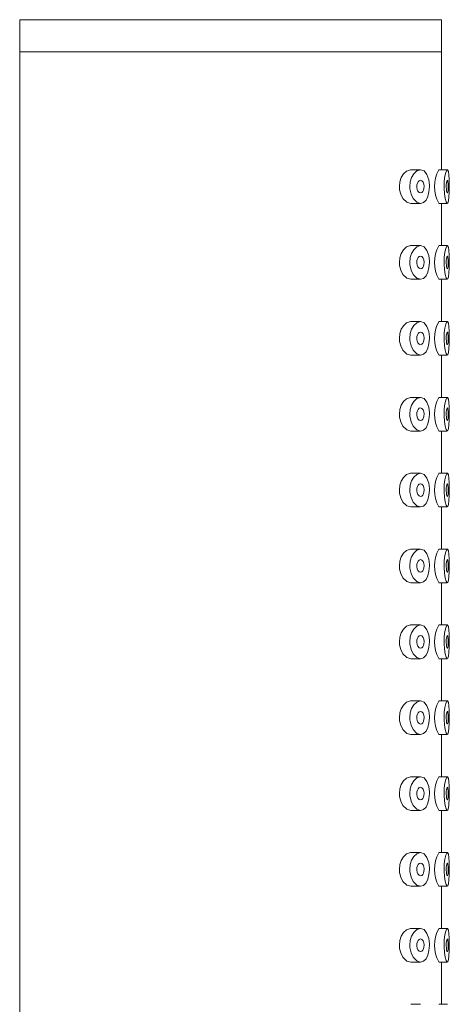
# Model space of a CAD drawing. Units: inches. Extents: x 0.6 to 26.7, y -8.9 to 26.3.
# Drawn here: x 14.7 to 15.7, y 17.1 to 19.4 of the extents above; entities that cross this region are included whole.
import ezdxf

# ---------------------------------------------------------------- set-up
doc = ezdxf.new("R2010")
doc.units = ezdxf.units.IN
doc.header["$LTSCALE"] = 2
doc.header["$MEASUREMENT"] = 0
doc.layers.add('WATERWORKS FITTINGS', color=7, linetype='Continuous', lineweight=9)

# ---------------------------------------------------------------- blocks, each defined once
blk = doc.blocks.new('FLHS01 SIDE')
at = {"layer": 'WATERWORKS FITTINGS', "ltscale": 4}
for p, q in [((2.068, 15.7975), (2.068, 15.7227)), ((3.0523, 15.7975), (2.068, 15.7975)), ((3.0523, 15.7227), (3.0523, 15.7975)), ((2.068, 15.7227), (2.068, 8.5361)), ((3.0523, 15.7227), (2.068, 15.7227)), ((3.0523, 15.4471), (3.0523, 15.7227)), ((3.0034, 15.4471), (2.9805, 15.4471)), ((3.0659, 15.4471), (3.046, 15.4471)), ((2.9805, 15.3683), (3.0034, 15.3683)), ((3.046, 15.3683), (3.0658, 15.3683)), ((3.0523, 15.2699), (3.0523, 15.3683)), ((3.0034, 15.2699), (2.9805, 15.2699)), ((3.0659, 15.2699), (3.046, 15.2699)), ((2.9805, 15.1912), (3.0034, 15.1912)), ((3.046, 15.1912), (3.0658, 15.1912)), ((3.0523, 15.0927), (3.0523, 15.1912)), ((3.0034, 15.0927), (2.9805, 15.0927)), ((3.0659, 15.0927), (3.046, 15.0927)), ((2.9805, 15.014), (3.0034, 15.014)), ((3.046, 15.014), (3.0658, 15.014)), ((3.0523, 14.9156), (3.0523, 15.014)), ((3.0034, 14.9156), (2.9805, 14.9156)), ((3.0659, 14.9156), (3.046, 14.9156)), ((2.9805, 14.8368), (3.0034, 14.8368)), ((3.046, 14.8368), (3.0658, 14.8368)), ((3.0523, 14.7384), (3.0523, 14.8368)), ((3.0034, 14.7384), (2.9805, 14.7384)), ((3.0659, 14.7384), (3.046, 14.7384)), ((2.9805, 14.6597), (3.0034, 14.6597)), ((3.046, 14.6597), (3.0658, 14.6597)), ((3.0523, 14.5612), (3.0523, 14.6597)), ((3.0034, 14.5612), (2.9805, 14.5612)), ((3.0659, 14.5612), (3.046, 14.5612)), ((2.9805, 14.4825), (3.0034, 14.4825)), ((3.046, 14.4825), (3.0658, 14.4825)), ((3.0523, 14.3841), (3.0523, 14.4825)), ((3.0034, 14.3841), (2.9805, 14.3841)), ((3.0659, 14.3841), (3.046, 14.3841)), ((2.9805, 14.3053), (3.0034, 14.3053)), ((3.046, 14.3053), (3.0658, 14.3053)), ((3.0523, 14.2069), (3.0523, 14.3053)), ((3.0034, 14.2069), (2.9805, 14.2069)), ((3.0659, 14.2069), (3.046, 14.2069)), ((2.9805, 14.1282), (3.0034, 14.1282)), ((3.046, 14.1282), (3.0658, 14.1282)), ((3.0523, 14.0297), (3.0523, 14.1282)), ((3.0034, 14.0297), (2.9805, 14.0297)), ((3.0659, 14.0297), (3.046, 14.0297)), ((2.9805, 13.951), (3.0034, 13.951)), ((3.046, 13.951), (3.0658, 13.951)), ((3.0523, 13.8526), (3.0523, 13.951)), ((3.0034, 13.8526), (2.9805, 13.8526)), ((3.0659, 13.8526), (3.046, 13.8526)), ((2.9805, 13.7738), (3.0034, 13.7738)), ((3.046, 13.7738), (3.0658, 13.7738)), ((3.0523, 13.6754), (3.0523, 13.7738)), ((3.0034, 13.6754), (2.9805, 13.6754)), ((3.0659, 13.6754), (3.046, 13.6754)), ((2.9805, 13.5967), (3.0034, 13.5967)), ((3.046, 13.5967), (3.0658, 13.5967)), ((3.0523, 13.4983), (3.0523, 13.5967)), ((3.0034, 13.4983), (2.9805, 13.4983)), ((3.0659, 13.4983), (3.046, 13.4983))]:
    blk.add_line(p, q, dxfattribs=at)
at = {"layer": 'WATERWORKS FITTINGS', "ltscale": 4, "flags": 128}
for points in [[(2.9805, 15.3683), (2.9805, 15.3683), (2.9714, 15.3711), (2.9623, 15.3798), (2.957, 15.3899), (2.9544, 15.4005), (2.9539, 15.4077), (2.9551, 15.4189), (2.9584, 15.4288), (2.9635, 15.4373), (2.9709, 15.444), (2.9799, 15.4471), (2.9805, 15.4469)], [(2.9784, 15.4028), (2.9782, 15.4077), (2.9794, 15.4191), (2.9826, 15.4291), (2.9876, 15.4376), (2.9946, 15.4442), (3.0031, 15.4471), (3.0116, 15.4442), (3.0183, 15.4357), (3.0223, 15.4239), (3.0239, 15.4112), (3.0239, 15.4077), (3.023, 15.3956), (3.0205, 15.3849), (3.0163, 15.3763), (3.0105, 15.3705), (3.0031, 15.3683), (2.9946, 15.3712), (2.9862, 15.3798), (2.9811, 15.39), (2.9784, 15.4028)], [(3.0582, 15.4038), (3.0582, 15.4077), (3.0587, 15.4205), (3.0601, 15.4318), (3.0621, 15.4407), (3.0643, 15.4459), (3.0665, 15.4469), (3.0682, 15.4432), (3.0694, 15.4356), (3.0702, 15.4248), (3.0705, 15.4121), (3.0705, 15.4077), (3.0703, 15.3947), (3.0697, 15.3832), (3.0687, 15.3744), (3.0672, 15.3693), (3.0652, 15.3686), (3.0629, 15.3722), (3.0607, 15.38), (3.059, 15.391), (3.0582, 15.4038)], [(3.0116, 15.4088), (3.0116, 15.4077), (3.0112, 15.4032), (3.0102, 15.3993), (3.0086, 15.3961), (3.0063, 15.3938), (3.0034, 15.3929), (3.0002, 15.394), (2.9972, 15.3973), (2.9955, 15.4011), (2.9946, 15.4059), (2.9946, 15.4077), (2.995, 15.4121), (2.9961, 15.4159), (2.9979, 15.4191), (3.0003, 15.4215), (3.0034, 15.4225), (3.0066, 15.4214), (3.0093, 15.4181), (3.011, 15.4136), (3.0116, 15.4088)], [(3.068, 15.4093), (3.068, 15.4077), (3.0679, 15.4028), (3.0676, 15.3985), (3.0671, 15.3952), (3.0664, 15.3933), (3.0656, 15.393), (3.0649, 15.3944), (3.0641, 15.3973), (3.0636, 15.4014), (3.0634, 15.4062), (3.0634, 15.4077), (3.0635, 15.4125), (3.0639, 15.4168), (3.0646, 15.4201), (3.0653, 15.4221), (3.0661, 15.4224), (3.0668, 15.421), (3.0674, 15.4181), (3.0678, 15.414), (3.068, 15.4093)], [(2.9805, 15.1912), (2.9805, 15.1912), (2.9714, 15.1939), (2.9623, 15.2026), (2.957, 15.2128), (2.9544, 15.2234), (2.9539, 15.2305), (2.9551, 15.2417), (2.9584, 15.2516), (2.9635, 15.2601), (2.9709, 15.2668), (2.9799, 15.2699), (2.9805, 15.2697)], [(2.9784, 15.2257), (2.9782, 15.2305), (2.9794, 15.2419), (2.9826, 15.2519), (2.9876, 15.2604), (2.9946, 15.2671), (3.0031, 15.2699), (3.0116, 15.2671), (3.0183, 15.2585), (3.0223, 15.2467), (3.0239, 15.234), (3.0239, 15.2305), (3.023, 15.2185), (3.0205, 15.2078), (3.0163, 15.1992), (3.0105, 15.1933), (3.0031, 15.1912), (2.9946, 15.194), (2.9862, 15.2027), (2.9811, 15.2129), (2.9784, 15.2257)], [(3.0582, 15.2266), (3.0582, 15.2305), (3.0587, 15.2433), (3.0601, 15.2547), (3.0621, 15.2635), (3.0643, 15.2688), (3.0665, 15.2697), (3.0682, 15.2661), (3.0694, 15.2584), (3.0702, 15.2476), (3.0705, 15.2349), (3.0705, 15.2305), (3.0703, 15.2175), (3.0697, 15.206), (3.0687, 15.1972), (3.0672, 15.1922), (3.0652, 15.1914), (3.0629, 15.195), (3.0607, 15.2028), (3.059, 15.2138), (3.0582, 15.2266)], [(3.0116, 15.2316), (3.0116, 15.2305), (3.0112, 15.2261), (3.0102, 15.2221), (3.0086, 15.2189), (3.0063, 15.2166), (3.0034, 15.2158), (3.0002, 15.2169), (2.9972, 15.2201), (2.9955, 15.2239), (2.9946, 15.2287), (2.9946, 15.2305), (2.995, 15.2349), (2.9961, 15.2387), (2.9979, 15.2419), (3.0003, 15.2443), (3.0034, 15.2453), (3.0066, 15.2442), (3.0093, 15.241), (3.011, 15.2364), (3.0116, 15.2316)], [(3.068, 15.2321), (3.068, 15.2305), (3.0679, 15.2257), (3.0676, 15.2214), (3.0671, 15.2181), (3.0664, 15.2162), (3.0656, 15.2159), (3.0649, 15.2172), (3.0641, 15.2201), (3.0636, 15.2243), (3.0634, 15.229), (3.0634, 15.2305), (3.0635, 15.2354), (3.0639, 15.2396), (3.0646, 15.2429), (3.0653, 15.2449), (3.0661, 15.2452), (3.0668, 15.2438), (3.0674, 15.2409), (3.0678, 15.2369), (3.068, 15.2321)], [(2.9805, 15.014), (2.9805, 15.014), (2.9714, 15.0168), (2.9623, 15.0255), (2.957, 15.0356), (2.9544, 15.0462), (2.9539, 15.0534), (2.9551, 15.0646), (2.9584, 15.0745), (2.9635, 15.0829), (2.9709, 15.0897), (2.9799, 15.0927), (2.9805, 15.0925)], [(2.9784, 15.0485), (2.9782, 15.0534), (2.9794, 15.0647), (2.9826, 15.0747), (2.9876, 15.0833), (2.9946, 15.0899), (3.0031, 15.0927), (3.0116, 15.0899), (3.0183, 15.0814), (3.0223, 15.0695), (3.0239, 15.0569), (3.0239, 15.0534), (3.023, 15.0413), (3.0205, 15.0306), (3.0163, 15.022), (3.0105, 15.0161), (3.0031, 15.014), (2.9946, 15.0169), (2.9862, 15.0255), (2.9811, 15.0357), (2.9784, 15.0485)], [(3.0582, 15.0494), (3.0582, 15.0534), (3.0587, 15.0662), (3.0601, 15.0775), (3.0621, 15.0863), (3.0643, 15.0916), (3.0665, 15.0925), (3.0682, 15.0889), (3.0694, 15.0812), (3.0702, 15.0704), (3.0705, 15.0578), (3.0705, 15.0534), (3.0703, 15.0404), (3.0697, 15.0288), (3.0687, 15.0201), (3.0672, 15.015), (3.0652, 15.0142), (3.0629, 15.0179), (3.0607, 15.0256), (3.059, 15.0366), (3.0582, 15.0494)], [(3.0116, 15.0545), (3.0116, 15.0534), (3.0112, 15.0489), (3.0102, 15.045), (3.0086, 15.0418), (3.0063, 15.0395), (3.0034, 15.0386), (3.0002, 15.0397), (2.9972, 15.0429), (2.9955, 15.0468), (2.9946, 15.0515), (2.9946, 15.0534), (2.995, 15.0577), (2.9961, 15.0616), (2.9979, 15.0648), (3.0003, 15.0672), (3.0034, 15.0681), (3.0066, 15.067), (3.0093, 15.0638), (3.011, 15.0593), (3.0116, 15.0545)], [(3.068, 15.0549), (3.068, 15.0534), (3.0679, 15.0485), (3.0676, 15.0442), (3.0671, 15.0409), (3.0664, 15.039), (3.0656, 15.0387), (3.0649, 15.0401), (3.0641, 15.043), (3.0636, 15.0471), (3.0634, 15.0519), (3.0634, 15.0534), (3.0635, 15.0582), (3.0639, 15.0625), (3.0646, 15.0658), (3.0653, 15.0677), (3.0661, 15.0681), (3.0668, 15.0667), (3.0674, 15.0638), (3.0678, 15.0597), (3.068, 15.0549)], [(2.9805, 14.8369), (2.9805, 14.8368), (2.9714, 14.8396), (2.9623, 14.8483), (2.957, 14.8584), (2.9544, 14.869), (2.9539, 14.8762), (2.9551, 14.8874), (2.9584, 14.8973), (2.9635, 14.9058), (2.9709, 14.9125), (2.9799, 14.9156), (2.9805, 14.9154)], [(2.9784, 14.8713), (2.9782, 14.8762), (2.9794, 14.8876), (2.9826, 14.8976), (2.9876, 14.9061), (2.9946, 14.9127), (3.0031, 14.9156), (3.0116, 14.9127), (3.0183, 14.9042), (3.0223, 14.8924), (3.0239, 14.8797), (3.0239, 14.8762), (3.023, 14.8641), (3.0205, 14.8534), (3.0163, 14.8448), (3.0105, 14.839), (3.0031, 14.8368), (2.9946, 14.8397), (2.9862, 14.8483), (2.9811, 14.8585), (2.9784, 14.8713)], [(3.0582, 14.8723), (3.0582, 14.8762), (3.0587, 14.889), (3.0601, 14.9003), (3.0621, 14.9092), (3.0643, 14.9144), (3.0665, 14.9154), (3.0682, 14.9117), (3.0694, 14.9041), (3.0702, 14.8933), (3.0705, 14.8806), (3.0705, 14.8762), (3.0703, 14.8632), (3.0697, 14.8517), (3.0687, 14.8429), (3.0672, 14.8379), (3.0652, 14.8371), (3.0629, 14.8407), (3.0607, 14.8485), (3.059, 14.8595), (3.0582, 14.8723)], [(3.0116, 14.8773), (3.0116, 14.8762), (3.0112, 14.8717), (3.0102, 14.8678), (3.0086, 14.8646), (3.0063, 14.8623), (3.0034, 14.8614), (3.0002, 14.8625), (2.9972, 14.8658), (2.9955, 14.8696), (2.9946, 14.8744), (2.9946, 14.8762), (2.995, 14.8806), (2.9961, 14.8844), (2.9979, 14.8876), (3.0003, 14.89), (3.0034, 14.891), (3.0066, 14.8899), (3.0093, 14.8867), (3.011, 14.8821), (3.0116, 14.8773)], [(3.068, 14.8778), (3.068, 14.8762), (3.0679, 14.8713), (3.0676, 14.867), (3.0671, 14.8637), (3.0664, 14.8618), (3.0656, 14.8615), (3.0649, 14.8629), (3.0641, 14.8658), (3.0636, 14.8699), (3.0634, 14.8747), (3.0634, 14.8762), (3.0635, 14.881), (3.0639, 14.8853), (3.0646, 14.8886), (3.0653, 14.8906), (3.0661, 14.8909), (3.0668, 14.8895), (3.0674, 14.8866), (3.0678, 14.8825), (3.068, 14.8778)], [(2.9805, 14.6597), (2.9805, 14.6597), (2.9714, 14.6624), (2.9623, 14.6711), (2.957, 14.6813), (2.9544, 14.6919), (2.9539, 14.699), (2.9551, 14.7102), (2.9584, 14.7201), (2.9635, 14.7286), (2.9709, 14.7353), (2.9799, 14.7384), (2.9805, 14.7382)], [(2.9784, 14.6942), (2.9782, 14.699), (2.9794, 14.7104), (2.9826, 14.7204), (2.9876, 14.7289), (2.9946, 14.7356), (3.0031, 14.7384), (3.0116, 14.7356), (3.0183, 14.727), (3.0223, 14.7152), (3.0239, 14.7025), (3.0239, 14.699), (3.023, 14.687), (3.0205, 14.6763), (3.0163, 14.6677), (3.0105, 14.6618), (3.0031, 14.6597), (2.9946, 14.6625), (2.9862, 14.6712), (2.9811, 14.6814), (2.9784, 14.6942)], [(3.0582, 14.6951), (3.0582, 14.699), (3.0587, 14.7118), (3.0601, 14.7232), (3.0621, 14.732), (3.0643, 14.7373), (3.0665, 14.7382), (3.0682, 14.7346), (3.0694, 14.7269), (3.0702, 14.7161), (3.0705, 14.7034), (3.0705, 14.699), (3.0703, 14.686), (3.0697, 14.6745), (3.0687, 14.6657), (3.0672, 14.6607), (3.0652, 14.6599), (3.0629, 14.6635), (3.0607, 14.6713), (3.059, 14.6823), (3.0582, 14.6951)], [(3.0116, 14.7001), (3.0116, 14.699), (3.0112, 14.6946), (3.0102, 14.6906), (3.0086, 14.6874), (3.0063, 14.6851), (3.0034, 14.6843), (3.0002, 14.6854), (2.9972, 14.6886), (2.9955, 14.6924), (2.9946, 14.6972), (2.9946, 14.699), (2.995, 14.7034), (2.9961, 14.7072), (2.9979, 14.7104), (3.0003, 14.7128), (3.0034, 14.7138), (3.0066, 14.7127), (3.0093, 14.7095), (3.011, 14.7049), (3.0116, 14.7001)], [(3.068, 14.7006), (3.068, 14.699), (3.0679, 14.6942), (3.0676, 14.6899), (3.0671, 14.6866), (3.0664, 14.6847), (3.0656, 14.6844), (3.0649, 14.6857), (3.0641, 14.6887), (3.0636, 14.6928), (3.0634, 14.6975), (3.0634, 14.699), (3.0635, 14.7039), (3.0639, 14.7081), (3.0646, 14.7114), (3.0653, 14.7134), (3.0661, 14.7137), (3.0668, 14.7123), (3.0674, 14.7094), (3.0678, 14.7054), (3.068, 14.7006)], [(2.9805, 14.4825), (2.9805, 14.4825), (2.9714, 14.4853), (2.9623, 14.494), (2.957, 14.5041), (2.9544, 14.5147), (2.9539, 14.5219), (2.9551, 14.5331), (2.9584, 14.543), (2.9635, 14.5514), (2.9709, 14.5582), (2.9799, 14.5612), (2.9805, 14.561)], [(2.9784, 14.517), (2.9782, 14.5219), (2.9794, 14.5332), (2.9826, 14.5433), (2.9876, 14.5518), (2.9946, 14.5584), (3.0031, 14.5612), (3.0116, 14.5584), (3.0183, 14.5499), (3.0223, 14.5381), (3.0239, 14.5254), (3.0239, 14.5219), (3.023, 14.5098), (3.0205, 14.4991), (3.0163, 14.4905), (3.0105, 14.4846), (3.0031, 14.4825), (2.9946, 14.4854), (2.9862, 14.494), (2.9811, 14.5042), (2.9784, 14.517)], [(3.0582, 14.5179), (3.0582, 14.5219), (3.0587, 14.5347), (3.0601, 14.546), (3.0621, 14.5548), (3.0643, 14.5601), (3.0665, 14.561), (3.0682, 14.5574), (3.0694, 14.5497), (3.0702, 14.5389), (3.0705, 14.5263), (3.0705, 14.5219), (3.0703, 14.5089), (3.0697, 14.4973), (3.0687, 14.4886), (3.0672, 14.4835), (3.0652, 14.4827), (3.0629, 14.4864), (3.0607, 14.4941), (3.059, 14.5052), (3.0582, 14.5179)], [(3.0116, 14.523), (3.0116, 14.5219), (3.0112, 14.5174), (3.0102, 14.5135), (3.0086, 14.5103), (3.0063, 14.508), (3.0034, 14.5071), (3.0002, 14.5082), (2.9972, 14.5114), (2.9955, 14.5153), (2.9946, 14.52), (2.9946, 14.5219), (2.995, 14.5262), (2.9961, 14.5301), (2.9979, 14.5333), (3.0003, 14.5357), (3.0034, 14.5366), (3.0066, 14.5356), (3.0093, 14.5323), (3.011, 14.5278), (3.0116, 14.523)], [(3.068, 14.5234), (3.068, 14.5219), (3.0679, 14.517), (3.0676, 14.5127), (3.0671, 14.5094), (3.0664, 14.5075), (3.0656, 14.5072), (3.0649, 14.5086), (3.0641, 14.5115), (3.0636, 14.5156), (3.0634, 14.5204), (3.0634, 14.5219), (3.0635, 14.5267), (3.0639, 14.531), (3.0646, 14.5343), (3.0653, 14.5362), (3.0661, 14.5366), (3.0668, 14.5352), (3.0674, 14.5323), (3.0678, 14.5282), (3.068, 14.5234)], [(2.9805, 14.3054), (2.9805, 14.3053), (2.9714, 14.3081), (2.9623, 14.3168), (2.957, 14.3269), (2.9544, 14.3375), (2.9539, 14.3447), (2.9551, 14.3559), (2.9584, 14.3658), (2.9635, 14.3743), (2.9709, 14.381), (2.9799, 14.3841), (2.9805, 14.3839)], [(2.9784, 14.3398), (2.9782, 14.3447), (2.9794, 14.3561), (2.9826, 14.3661), (2.9876, 14.3746), (2.9946, 14.3812), (3.0031, 14.3841), (3.0116, 14.3812), (3.0183, 14.3727), (3.0223, 14.3609), (3.0239, 14.3482), (3.0239, 14.3447), (3.023, 14.3326), (3.0205, 14.3219), (3.0163, 14.3133), (3.0105, 14.3075), (3.0031, 14.3053), (2.9946, 14.3082), (2.9862, 14.3168), (2.9811, 14.327), (2.9784, 14.3398)], [(3.0582, 14.3408), (3.0582, 14.3447), (3.0587, 14.3575), (3.0601, 14.3688), (3.0621, 14.3777), (3.0643, 14.3829), (3.0665, 14.3839), (3.0682, 14.3802), (3.0694, 14.3726), (3.0702, 14.3618), (3.0705, 14.3491), (3.0705, 14.3447), (3.0703, 14.3317), (3.0697, 14.3202), (3.0687, 14.3114), (3.0672, 14.3064), (3.0652, 14.3056), (3.0629, 14.3092), (3.0607, 14.317), (3.059, 14.328), (3.0582, 14.3408)], [(3.0116, 14.3458), (3.0116, 14.3447), (3.0112, 14.3403), (3.0102, 14.3363), (3.0086, 14.3331), (3.0063, 14.3308), (3.0034, 14.3299), (3.0002, 14.331), (2.9972, 14.3343), (2.9955, 14.3381), (2.9946, 14.3429), (2.9946, 14.3447), (2.995, 14.3491), (2.9961, 14.3529), (2.9979, 14.3561), (3.0003, 14.3585), (3.0034, 14.3595), (3.0066, 14.3584), (3.0093, 14.3552), (3.011, 14.3506), (3.0116, 14.3458)], [(3.068, 14.3463), (3.068, 14.3447), (3.0679, 14.3399), (3.0676, 14.3355), (3.0671, 14.3323), (3.0664, 14.3303), (3.0656, 14.33), (3.0649, 14.3314), (3.0641, 14.3343), (3.0636, 14.3384), (3.0634, 14.3432), (3.0634, 14.3447), (3.0635, 14.3495), (3.0639, 14.3538), (3.0646, 14.3571), (3.0653, 14.3591), (3.0661, 14.3594), (3.0668, 14.358), (3.0674, 14.3551), (3.0678, 14.351), (3.068, 14.3463)], [(2.9805, 14.1282), (2.9805, 14.1282), (2.9714, 14.1309), (2.9623, 14.1396), (2.957, 14.1498), (2.9544, 14.1604), (2.9539, 14.1675), (2.9551, 14.1787), (2.9584, 14.1886), (2.9635, 14.1971), (2.9709, 14.2038), (2.9799, 14.2069), (2.9805, 14.2067)], [(2.9784, 14.1627), (2.9782, 14.1675), (2.9794, 14.1789), (2.9826, 14.1889), (2.9876, 14.1974), (2.9946, 14.2041), (3.0031, 14.2069), (3.0116, 14.2041), (3.0183, 14.1955), (3.0223, 14.1837), (3.0239, 14.171), (3.0239, 14.1675), (3.023, 14.1555), (3.0205, 14.1448), (3.0163, 14.1362), (3.0105, 14.1303), (3.0031, 14.1282), (2.9946, 14.131), (2.9862, 14.1397), (2.9811, 14.1499), (2.9784, 14.1627)], [(3.0582, 14.1636), (3.0582, 14.1675), (3.0587, 14.1803), (3.0601, 14.1917), (3.0621, 14.2005), (3.0643, 14.2058), (3.0665, 14.2067), (3.0682, 14.2031), (3.0694, 14.1954), (3.0702, 14.1846), (3.0705, 14.1719), (3.0705, 14.1675), (3.0703, 14.1545), (3.0697, 14.143), (3.0687, 14.1342), (3.0672, 14.1292), (3.0652, 14.1284), (3.0629, 14.132), (3.0607, 14.1398), (3.059, 14.1508), (3.0582, 14.1636)], [(3.0116, 14.1686), (3.0116, 14.1675), (3.0112, 14.1631), (3.0102, 14.1591), (3.0086, 14.1559), (3.0063, 14.1536), (3.0034, 14.1528), (3.0002, 14.1539), (2.9972, 14.1571), (2.9955, 14.1609), (2.9946, 14.1657), (2.9946, 14.1675), (2.995, 14.1719), (2.9961, 14.1757), (2.9979, 14.179), (3.0003, 14.1813), (3.0034, 14.1823), (3.0066, 14.1812), (3.0093, 14.178), (3.011, 14.1734), (3.0116, 14.1686)], [(3.068, 14.1691), (3.068, 14.1675), (3.0679, 14.1627), (3.0676, 14.1584), (3.0671, 14.1551), (3.0664, 14.1532), (3.0656, 14.1529), (3.0649, 14.1542), (3.0641, 14.1572), (3.0636, 14.1613), (3.0634, 14.166), (3.0634, 14.1675), (3.0635, 14.1724), (3.0639, 14.1767), (3.0646, 14.18), (3.0653, 14.1819), (3.0661, 14.1822), (3.0668, 14.1809), (3.0674, 14.1779), (3.0678, 14.1739), (3.068, 14.1691)], [(2.9805, 13.951), (2.9805, 13.951), (2.9714, 13.9538), (2.9623, 13.9625), (2.957, 13.9726), (2.9544, 13.9832), (2.9539, 13.9904), (2.9551, 14.0016), (2.9584, 14.0115), (2.9635, 14.0199), (2.9709, 14.0267), (2.9799, 14.0297), (2.9805, 14.0295)], [(2.9784, 13.9855), (2.9782, 13.9904), (2.9794, 14.0017), (2.9826, 14.0118), (2.9876, 14.0203), (2.9946, 14.0269), (3.0031, 14.0297), (3.0116, 14.0269), (3.0183, 14.0184), (3.0223, 14.0066), (3.0239, 13.9939), (3.0239, 13.9904), (3.023, 13.9783), (3.0205, 13.9676), (3.0163, 13.959), (3.0105, 13.9531), (3.0031, 13.951), (2.9946, 13.9539), (2.9862, 13.9625), (2.9811, 13.9727), (2.9784, 13.9855)], [(3.0582, 13.9864), (3.0582, 13.9904), (3.0587, 14.0032), (3.0601, 14.0145), (3.0621, 14.0233), (3.0643, 14.0286), (3.0665, 14.0295), (3.0682, 14.0259), (3.0694, 14.0182), (3.0702, 14.0075), (3.0705, 13.9948), (3.0705, 13.9904), (3.0703, 13.9774), (3.0697, 13.9659), (3.0687, 13.9571), (3.0672, 13.952), (3.0652, 13.9512), (3.0629, 13.9549), (3.0607, 13.9626), (3.059, 13.9737), (3.0582, 13.9864)], [(3.0116, 13.9915), (3.0116, 13.9904), (3.0112, 13.9859), (3.0102, 13.982), (3.0086, 13.9788), (3.0063, 13.9765), (3.0034, 13.9756), (3.0002, 13.9767), (2.9972, 13.98), (2.9955, 13.9838), (2.9946, 13.9885), (2.9946, 13.9904), (2.995, 13.9947), (2.9961, 13.9986), (2.9979, 14.0018), (3.0003, 14.0042), (3.0034, 14.0051), (3.0066, 14.0041), (3.0093, 14.0008), (3.011, 13.9963), (3.0116, 13.9915)], [(3.068, 13.9919), (3.068, 13.9904), (3.0679, 13.9855), (3.0676, 13.9812), (3.0671, 13.9779), (3.0664, 13.976), (3.0656, 13.9757), (3.0649, 13.9771), (3.0641, 13.98), (3.0636, 13.9841), (3.0634, 13.9889), (3.0634, 13.9904), (3.0635, 13.9952), (3.0639, 13.9995), (3.0646, 14.0028), (3.0653, 14.0047), (3.0661, 14.0051), (3.0668, 14.0037), (3.0674, 14.0008), (3.0678, 13.9967), (3.068, 13.9919)], [(2.9805, 13.7739), (2.9805, 13.7738), (2.9714, 13.7766), (2.9623, 13.7853), (2.957, 13.7954), (2.9544, 13.8061), (2.9539, 13.8132), (2.9551, 13.8244), (2.9584, 13.8343), (2.9635, 13.8428), (2.9709, 13.8495), (2.9799, 13.8526), (2.9805, 13.8524)], [(2.9784, 13.8083), (2.9782, 13.8132), (2.9794, 13.8246), (2.9826, 13.8346), (2.9876, 13.8431), (2.9946, 13.8497), (3.0031, 13.8526), (3.0116, 13.8497), (3.0183, 13.8412), (3.0223, 13.8294), (3.0239, 13.8167), (3.0239, 13.8132), (3.023, 13.8011), (3.0205, 13.7904), (3.0163, 13.7818), (3.0105, 13.776), (3.0031, 13.7738), (2.9946, 13.7767), (2.9862, 13.7853), (2.9811, 13.7955), (2.9784, 13.8083)], [(3.0582, 13.8093), (3.0582, 13.8132), (3.0587, 13.826), (3.0601, 13.8374), (3.0621, 13.8462), (3.0643, 13.8514), (3.0665, 13.8524), (3.0682, 13.8487), (3.0694, 13.8411), (3.0702, 13.8303), (3.0705, 13.8176), (3.0705, 13.8132), (3.0703, 13.8002), (3.0697, 13.7887), (3.0687, 13.7799), (3.0672, 13.7749), (3.0652, 13.7741), (3.0629, 13.7777), (3.0607, 13.7855), (3.059, 13.7965), (3.0582, 13.8093)], [(3.0116, 13.8143), (3.0116, 13.8132), (3.0112, 13.8088), (3.0102, 13.8048), (3.0086, 13.8016), (3.0063, 13.7993), (3.0034, 13.7984), (3.0002, 13.7995), (2.9972, 13.8028), (2.9955, 13.8066), (2.9946, 13.8114), (2.9946, 13.8132), (2.995, 13.8176), (2.9961, 13.8214), (2.9979, 13.8246), (3.0003, 13.827), (3.0034, 13.828), (3.0066, 13.8269), (3.0093, 13.8237), (3.011, 13.8191), (3.0116, 13.8143)], [(3.068, 13.8148), (3.068, 13.8132), (3.0679, 13.8084), (3.0676, 13.804), (3.0671, 13.8008), (3.0664, 13.7988), (3.0656, 13.7985), (3.0649, 13.7999), (3.0641, 13.8028), (3.0636, 13.8069), (3.0634, 13.8117), (3.0634, 13.8132), (3.0635, 13.818), (3.0639, 13.8223), (3.0646, 13.8256), (3.0653, 13.8276), (3.0661, 13.8279), (3.0668, 13.8265), (3.0674, 13.8236), (3.0678, 13.8195), (3.068, 13.8148)], [(2.9805, 13.5967), (2.9805, 13.5967), (2.9714, 13.5994), (2.9623, 13.6081), (2.957, 13.6183), (2.9544, 13.6289), (2.9539, 13.636), (2.9551, 13.6473), (2.9584, 13.6571), (2.9635, 13.6656), (2.9709, 13.6723), (2.9799, 13.6754), (2.9805, 13.6752)], [(2.9784, 13.6312), (2.9782, 13.636), (2.9794, 13.6474), (2.9826, 13.6574), (2.9876, 13.6659), (2.9946, 13.6726), (3.0031, 13.6754), (3.0116, 13.6726), (3.0183, 13.664), (3.0223, 13.6522), (3.0239, 13.6395), (3.0239, 13.636), (3.023, 13.624), (3.0205, 13.6133), (3.0163, 13.6047), (3.0105, 13.5988), (3.0031, 13.5967), (2.9946, 13.5996), (2.9862, 13.6082), (2.9811, 13.6184), (2.9784, 13.6312)], [(3.0582, 13.6321), (3.0582, 13.636), (3.0587, 13.6488), (3.0601, 13.6602), (3.0621, 13.669), (3.0643, 13.6743), (3.0665, 13.6752), (3.0682, 13.6716), (3.0694, 13.6639), (3.0702, 13.6531), (3.0705, 13.6404), (3.0705, 13.636), (3.0703, 13.6231), (3.0697, 13.6115), (3.0687, 13.6028), (3.0672, 13.5977), (3.0652, 13.5969), (3.0629, 13.6005), (3.0607, 13.6083), (3.059, 13.6193), (3.0582, 13.6321)], [(3.0116, 13.6371), (3.0116, 13.636), (3.0112, 13.6316), (3.0102, 13.6276), (3.0086, 13.6244), (3.0063, 13.6221), (3.0034, 13.6213), (3.0002, 13.6224), (2.9972, 13.6256), (2.9955, 13.6295), (2.9946, 13.6342), (2.9946, 13.636), (2.995, 13.6404), (2.9961, 13.6442), (2.9979, 13.6475), (3.0003, 13.6498), (3.0034, 13.6508), (3.0066, 13.6497), (3.0093, 13.6465), (3.011, 13.6419), (3.0116, 13.6371)], [(3.068, 13.6376), (3.068, 13.636), (3.0679, 13.6312), (3.0676, 13.6269), (3.0671, 13.6236), (3.0664, 13.6217), (3.0656, 13.6214), (3.0649, 13.6227), (3.0641, 13.6257), (3.0636, 13.6298), (3.0634, 13.6346), (3.0634, 13.636), (3.0635, 13.6409), (3.0639, 13.6452), (3.0646, 13.6485), (3.0653, 13.6504), (3.0661, 13.6507), (3.0668, 13.6494), (3.0674, 13.6464), (3.0678, 13.6424), (3.068, 13.6376)]]:
    blk.add_lwpolyline(points, dxfattribs=at)
at = {"layer": 'WATERWORKS FITTINGS', "ltscale": 4}
for centre, start, end in [((3.1159, 15.4077), 150.9139, 209.071), ((3.1159, 15.2305), 150.9139, 209.071), ((3.1159, 15.0534), 150.9139, 209.071), ((3.1159, 14.8762), 150.9139, 209.071), ((3.1159, 14.699), 150.9139, 209.071), ((3.1159, 14.5219), 150.9139, 209.071), ((3.1159, 14.3447), 150.9139, 209.071), ((3.1159, 14.1675), 150.9139, 209.071), ((3.1159, 13.9904), 150.9139, 209.071), ((3.1159, 13.8132), 150.9146, 209.0703), ((3.1159, 13.636), 150.9137, 209.0712)]:
    blk.add_arc(centre, 0.08, start, end, dxfattribs=at)

msp = doc.modelspace()

# ---------------------------------------------------------------- block references
at = {"layer": 'WATERWORKS FITTINGS'}
msp.add_blockref('FLHS01 SIDE', (12.6773, 3.558), dxfattribs=at)

doc.saveas('drawing.dxf')
